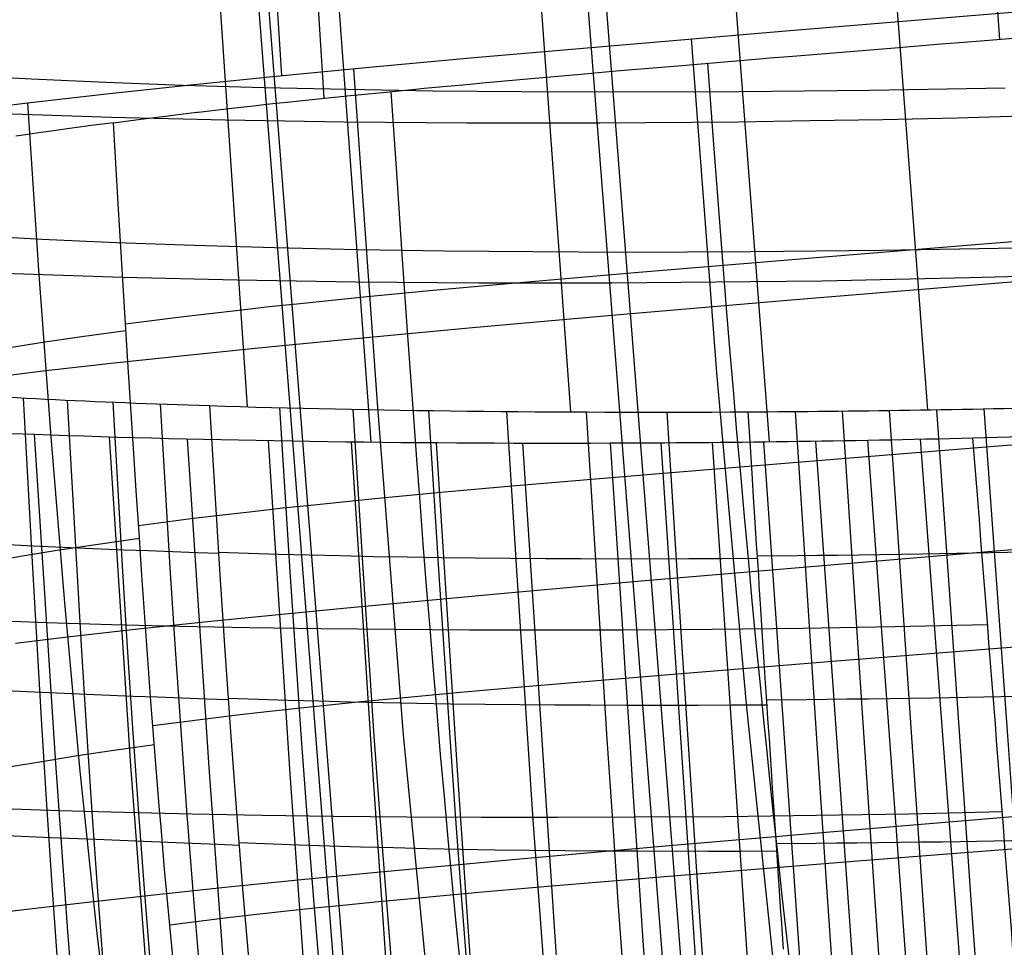
# Model space of a CAD drawing. Units: millimetres. Extents: x -316 to 2582, y -349 to 239.
# Drawn here: x 1927 to 1939, y -250 to -239 of the extents above; entities that cross this region are included whole.
import ezdxf

# ---------------------------------------------------------------- set-up
doc = ezdxf.new("R2010")
doc.units = ezdxf.units.MM
doc.header["$MEASUREMENT"] = 0
doc.layers.add('GEB-ART-NR', color=7, linetype='Continuous', lineweight=0)

# ---------------------------------------------------------------- blocks, each defined once
blk = doc.blocks.new('Block_1')
at = {"layer": 'GEB-ART-NR', "color": 9, "lineweight": 25, "true_color": 0xbebcba}
for p, q in [((1940.351, -315.295), (1921.196, -70.473)), ((1936.245, -316.277), (1917.09, -71.455)), ((1936.245, -317.844), (1917.09, -73.023)), ((1940.351, -318.191), (1921.196, -73.37))]:
    blk.add_line(p, q, dxfattribs=at)
blk = doc.blocks.new('Block_81')
at = {"layer": 'GEB-ART-NR', "color": 9, "lineweight": 25, "true_color": 0xbebcba}
for p, q in [((1931.423, -243.834), (1930.403, -229.946)), ((1936.356, -243.83), (1935.295, -229.949)), ((1927.252, -243.738), (1927.252, -243.738)), ((1934.384, -243.846), (1934.384, -243.846)), ((1938.879, -243.783), (1938.879, -243.783))]:
    blk.add_line(p, q, dxfattribs=at)
for points in [[(1939.622, -239.791), (1938.683, -239.817), (1937.761, -239.838), (1936.857, -239.854), (1935.971, -239.867), (1934.256, -239.88), (1932.609, -239.88), (1931.087, -239.867), (1929.62, -239.844), (1928.208, -239.81), (1926.854, -239.765), (1925.559, -239.709), (1924.332, -239.642), (1923.179, -239.562), (1922.11, -239.469), (1921.442, -239.398), (1920.823, -239.32), (1920.263, -239.234), (1919.77, -239.14), (1919.354, -239.036), (1919.023, -238.924), (1918.79, -238.801), (1918.664, -238.67)], [(1939.776, -241.774), (1938.837, -241.8), (1937.914, -241.821), (1937.009, -241.838), (1936.123, -241.85), (1934.406, -241.864), (1932.757, -241.864), (1931.233, -241.852), (1929.763, -241.829), (1928.348, -241.795), (1926.99, -241.75), (1925.692, -241.695), (1924.46, -241.628), (1923.303, -241.549), (1922.229, -241.456), (1921.557, -241.386), (1920.935, -241.308), (1920.371, -241.222), (1919.875, -241.127), (1919.454, -241.024), (1919.121, -240.911), (1918.886, -240.788), (1918.76, -240.656)], [(1938.879, -243.783), (1939.93, -243.755), (1940.891, -243.724), (1941.867, -243.687), (1942.855, -243.645), (1943.853, -243.597), (1944.767, -243.547), (1945.687, -243.493), (1946.61, -243.432), (1947.535, -243.366), (1947.852, -243.342)], [(1922.578, -243.463), (1923.285, -243.523), (1924.025, -243.577), (1924.381, -243.6), (1924.546, -243.611), (1924.695, -243.62), (1924.828, -243.628), (1924.948, -243.634), (1925.152, -243.646), (1925.316, -243.654), (1925.449, -243.661), (1925.662, -243.672), (1925.785, -243.678), (1925.926, -243.684), (1926.105, -243.692), (1926.216, -243.697), (1926.344, -243.703), (1926.517, -243.71), (1926.722, -243.718), (1926.966, -243.728), (1927.252, -243.738)]]:
    blk.add_lwpolyline(points, dxfattribs=at)
for points in [[(1927.252, -243.738), (1929.414, -243.817), (1931.803, -243.853), (1934.384, -243.846)], [(1934.384, -243.846), (1935.816, -243.842), (1937.318, -243.821), (1938.879, -243.783)]]:
    blk.add_open_spline(points, degree=3, dxfattribs=at)
blk = doc.blocks.new('Block_104')
at = {"layer": 'GEB-ART-NR', "color": 9, "lineweight": 25, "true_color": 0xbebcba}
blk.add_line((1938.879, -243.783), (1938.879, -243.783), dxfattribs=at)
blk.add_lwpolyline([(1938.879, -243.783), (1939.93, -243.755), (1940.891, -243.724), (1941.867, -243.687), (1942.855, -243.645), (1943.853, -243.597), (1944.767, -243.547), (1945.687, -243.493), (1946.61, -243.432), (1947.535, -243.366), (1947.852, -243.342)], dxfattribs=at)
blk.add_open_spline([(1940.148, -260.01), (1939.725, -254.602), (1939.302, -249.193), (1938.879, -243.783)], degree=3, dxfattribs=at)
blk = doc.blocks.new('Block_105')
at = {"layer": 'GEB-ART-NR', "color": 9, "lineweight": 25, "true_color": 0xbebcba}
for p, q in [((1934.384, -243.846), (1934.384, -243.846)), ((1938.879, -243.783), (1938.879, -243.783))]:
    blk.add_line(p, q, dxfattribs=at)
for points in [[(1934.384, -243.846), (1934.531, -246.093), (1934.566, -246.645), (1934.601, -247.177), (1934.635, -247.686), (1934.666, -248.169), (1934.726, -249.077), (1934.785, -249.958), (1934.845, -250.857)], [(1935.011, -243.843), (1935.554, -251.955), (1936.123, -260.066)], [(1935.646, -243.838), (1936.198, -251.949), (1936.767, -260.063)], [(1936.285, -243.831), (1936.848, -251.942), (1937.422, -260.057)], [(1936.927, -243.822), (1937.503, -251.932), (1938.087, -260.049)], [(1937.573, -243.811), (1938.165, -251.921), (1938.763, -260.039)], [(1938.223, -243.799), (1938.835, -251.908), (1939.45, -260.026)], [(1939.06, -246.102), (1937.909, -246.127), (1936.775, -246.146), (1935.649, -246.159), (1934.535, -246.166)], [(1939.242, -248.42), (1938.08, -248.446), (1936.938, -248.465), (1935.805, -248.479), (1934.687, -248.486)]]:
    blk.add_lwpolyline(points, dxfattribs=at)
for points in [[(1934.384, -243.846), (1935.816, -243.842), (1937.318, -243.821), (1938.879, -243.783)], [(1940.148, -260.01), (1939.725, -254.602), (1939.302, -249.193), (1938.879, -243.783)]]:
    blk.add_open_spline(points, degree=3, dxfattribs=at)
blk = doc.blocks.new('Block_106')
at = {"layer": 'GEB-ART-NR', "color": 9, "lineweight": 25, "true_color": 0xbebcba}
for p, q in [((1927.252, -243.738), (1927.252, -243.738)), ((1934.384, -243.846), (1934.384, -243.846))]:
    blk.add_line(p, q, dxfattribs=at)
for points in [[(1928.685, -259.95), (1928.441, -257.944), (1928.216, -255.932), (1928.012, -253.913), (1927.827, -251.887), (1927.67, -249.956), (1927.515, -247.821), (1927.252, -243.738)], [(1928.177, -243.769), (1928.443, -247.847), (1928.75, -251.911), (1928.929, -253.937), (1929.124, -255.957), (1929.337, -257.971), (1929.566, -259.98)], [(1929.144, -243.795), (1929.41, -247.869), (1929.709, -251.93), (1930.063, -255.977), (1930.472, -260.006)], [(1930.146, -243.816), (1930.41, -247.885), (1930.7, -251.945), (1931.033, -255.994), (1931.41, -260.027)], [(1931.175, -243.831), (1931.438, -247.897), (1931.719, -251.955), (1932.034, -256.006), (1932.38, -260.045)], [(1932.227, -243.842), (1932.489, -247.904), (1932.764, -251.961), (1933.063, -256.014), (1933.384, -260.057)], [(1934.384, -243.846), (1934.531, -246.093), (1934.566, -246.645), (1934.601, -247.177), (1934.635, -247.686), (1934.666, -248.169), (1934.726, -249.077), (1934.785, -249.958), (1934.845, -250.857)], [(1933.298, -243.846), (1933.561, -247.906), (1933.832, -251.962), (1934.12, -256.017), (1934.422, -260.065)], [(1934.535, -246.166), (1933.582, -246.168), (1932.641, -246.166), (1931.715, -246.16), (1930.805, -246.151), (1929.915, -246.137), (1929.048, -246.12), (1928.208, -246.099), (1927.399, -246.074)], [(1934.687, -248.486), (1933.732, -248.489), (1932.791, -248.488), (1931.866, -248.484), (1930.958, -248.476), (1930.069, -248.464), (1929.204, -248.448), (1928.365, -248.429), (1927.556, -248.407)]]:
    blk.add_lwpolyline(points, dxfattribs=at)
blk.add_open_spline([(1927.252, -243.738), (1929.414, -243.817), (1931.803, -243.853), (1934.384, -243.846)], degree=3, dxfattribs=at)
blk = doc.blocks.new('Block_107')
at = {"layer": 'GEB-ART-NR', "color": 9, "lineweight": 25, "true_color": 0xbebcba}
blk.add_line((1927.252, -243.738), (1927.252, -243.738), dxfattribs=at)
for points in [[(1922.578, -243.463), (1923.285, -243.523), (1924.025, -243.577), (1924.381, -243.6), (1924.546, -243.611), (1924.695, -243.62), (1924.828, -243.628), (1924.948, -243.634), (1925.152, -243.646), (1925.316, -243.654), (1925.449, -243.661), (1925.662, -243.672), (1925.785, -243.678), (1925.926, -243.684), (1926.105, -243.692), (1926.216, -243.697), (1926.344, -243.703), (1926.517, -243.71), (1926.722, -243.718), (1926.966, -243.728), (1927.252, -243.738)], [(1928.685, -259.95), (1928.441, -257.944), (1928.216, -255.932), (1928.012, -253.913), (1927.827, -251.887), (1927.67, -249.956), (1927.515, -247.821), (1927.252, -243.738)], [(1927.399, -246.074), (1926.121, -246.026), (1924.932, -245.968), (1923.792, -245.899), (1923.24, -245.86), (1922.705, -245.818)], [(1927.556, -248.407), (1926.273, -248.362), (1925.076, -248.308), (1923.929, -248.245), (1923.374, -248.208), (1922.837, -248.169)]]:
    blk.add_lwpolyline(points, dxfattribs=at)
blk = doc.blocks.new('Block_157')
at = {"layer": 'GEB-ART-NR', "color": 9, "lineweight": 25, "true_color": 0xbebcba}
for p, q in [((1929.892, -243.397), (1928.953, -229.504)), ((1938.318, -243.435), (1937.272, -229.555)), ((1933.896, -243.461), (1932.895, -229.575)), ((1929.419, -243.383), (1929.419, -243.383)), ((1936.093, -243.46), (1936.093, -243.46))]:
    blk.add_line(p, q, dxfattribs=at)
for points in [[(1939.279, -239.447), (1937.601, -239.478), (1935.979, -239.494), (1934.412, -239.498), (1933.287, -239.494), (1932.191, -239.483), (1931.126, -239.465), (1930.094, -239.442), (1929.096, -239.413), (1928.136, -239.378), (1927.217, -239.337), (1926.343, -239.289), (1925.517, -239.234), (1924.747, -239.172), (1924.038, -239.103), (1923.399, -239.026), (1922.841, -238.94), (1922.376, -238.845), (1922.059, -238.756), (1921.827, -238.659)], [(1939.429, -241.43), (1937.75, -241.461), (1936.126, -241.478), (1934.557, -241.483), (1933.43, -241.478), (1932.332, -241.467), (1931.264, -241.451), (1930.229, -241.428), (1929.229, -241.399), (1928.266, -241.364), (1927.344, -241.323), (1926.466, -241.275), (1925.637, -241.221), (1924.862, -241.159), (1924.15, -241.09), (1923.507, -241.013), (1922.946, -240.927), (1922.477, -240.833), (1922.157, -240.743), (1921.923, -240.646)]]:
    blk.add_lwpolyline(points, dxfattribs=at)
for points in [[(1925.553, -243.189), (1926.711, -243.274), (1928.004, -243.339), (1929.419, -243.383)], [(1929.419, -243.383), (1931.441, -243.447), (1933.678, -243.473), (1936.093, -243.46)], [(1936.093, -243.46), (1937.399, -243.453), (1938.768, -243.431), (1940.191, -243.395)]]:
    blk.add_open_spline(points, degree=3, dxfattribs=at)
blk = doc.blocks.new('Block_193')
at = {"layer": 'GEB-ART-NR', "color": 9, "lineweight": 25, "true_color": 0xbebcba}
for p, q in [((1929.419, -243.383), (1929.419, -243.383)), ((1936.093, -243.46), (1936.093, -243.46))]:
    blk.add_line(p, q, dxfattribs=at)
for points in [[(1929.419, -243.383), (1929.545, -245.415), (1929.611, -246.424), (1929.681, -247.428), (1929.756, -248.428), (1929.835, -249.424), (1929.92, -250.417), (1929.965, -250.912), (1930.011, -251.407), (1930.058, -251.902), (1930.108, -252.396), (1930.14, -252.713), (1930.211, -253.382), (1930.32, -254.366), (1930.436, -255.35), (1930.501, -255.882)], [(1930.287, -243.407), (1930.415, -245.441), (1930.552, -247.457), (1930.626, -248.459), (1930.705, -249.457), (1930.789, -250.452), (1930.878, -251.445), (1930.973, -252.436), (1931.073, -253.425), (1931.18, -254.413), (1931.292, -255.399), (1931.351, -255.902)], [(1931.194, -243.428), (1931.322, -245.463), (1931.458, -247.481), (1931.531, -248.485), (1931.607, -249.485), (1931.688, -250.483), (1931.774, -251.478), (1931.866, -252.472), (1931.962, -253.464), (1932.063, -254.455), (1932.17, -255.445), (1932.222, -255.917)], [(1932.134, -243.444), (1932.263, -245.479), (1932.396, -247.499), (1932.467, -248.505), (1932.541, -249.507), (1932.619, -250.507), (1932.7, -251.505), (1932.787, -252.503), (1932.878, -253.498), (1932.974, -254.492), (1933.074, -255.486), (1933.12, -255.927)], [(1933.1, -243.455), (1933.228, -245.49), (1933.36, -247.512), (1933.428, -248.518), (1933.5, -249.523), (1933.574, -250.526), (1933.653, -251.526), (1933.735, -252.526), (1933.821, -253.525), (1933.911, -254.524), (1934.005, -255.52), (1934.045, -255.932)], [(1934.085, -243.462), (1934.214, -245.494), (1934.344, -247.518), (1934.411, -248.526), (1934.481, -249.533), (1934.553, -250.537), (1934.628, -251.541), (1934.706, -252.544), (1934.788, -253.547), (1934.873, -254.548), (1934.961, -255.549), (1934.995, -255.931)], [(1935.085, -243.463), (1935.215, -245.495), (1935.345, -247.519), (1935.411, -248.528), (1935.48, -249.537), (1935.55, -250.544), (1935.623, -251.549), (1935.698, -252.556), (1935.776, -253.561), (1935.857, -254.566), (1935.941, -255.57), (1935.971, -255.926)], [(1936.532, -250.123), (1936.505, -249.74), (1936.5, -249.658), (1936.492, -249.535), (1936.478, -249.334), (1936.466, -249.158), (1936.443, -248.826), (1936.423, -248.525), (1936.419, -248.46), (1936.397, -248.127), (1936.377, -247.836), (1936.356, -247.514), (1936.339, -247.26), (1936.325, -247.045), (1936.31, -246.822), (1936.298, -246.627), (1936.285, -246.434), (1936.273, -246.246), (1936.26, -246.038), (1936.247, -245.841), (1936.232, -245.611), (1936.224, -245.489), (1936.212, -245.307), (1936.199, -245.104), (1936.182, -244.829), (1936.161, -244.517), (1936.142, -244.221), (1936.121, -243.893), (1936.093, -243.46)], [(1936.211, -245.279), (1935.771, -245.282), (1935.357, -245.284), (1934.465, -245.285), (1934.023, -245.284), (1933.584, -245.282), (1933.148, -245.279), (1932.717, -245.274), (1932.29, -245.269), (1931.868, -245.263), (1931.451, -245.256), (1931.041, -245.247), (1930.653, -245.238), (1930.273, -245.228), (1929.531, -245.205)], [(1936.328, -247.095), (1935.888, -247.097), (1935.473, -247.099), (1934.581, -247.1), (1934.139, -247.098), (1933.7, -247.096), (1933.265, -247.093), (1932.834, -247.088), (1932.408, -247.082), (1931.987, -247.075), (1931.571, -247.067), (1931.161, -247.058), (1930.774, -247.048), (1930.394, -247.037), (1929.652, -247.012)], [(1936.449, -248.907), (1936.007, -248.909), (1935.593, -248.909), (1934.701, -248.908), (1934.26, -248.906), (1933.822, -248.902), (1933.389, -248.897), (1932.959, -248.892), (1932.535, -248.885), (1932.115, -248.876), (1931.701, -248.867), (1931.293, -248.856), (1930.907, -248.845), (1930.527, -248.832), (1929.785, -248.805)]]:
    blk.add_lwpolyline(points, dxfattribs=at)
blk.add_open_spline([(1929.419, -243.383), (1931.441, -243.447), (1933.678, -243.473), (1936.093, -243.46)], degree=3, dxfattribs=at)
blk = doc.blocks.new('Block_194')
at = {"layer": 'GEB-ART-NR', "color": 9, "lineweight": 25, "true_color": 0xbebcba}
blk.add_line((1936.093, -243.46), (1936.093, -243.46), dxfattribs=at)
for points in [[(1936.532, -250.123), (1936.505, -249.74), (1936.5, -249.658), (1936.492, -249.535), (1936.478, -249.334), (1936.466, -249.158), (1936.443, -248.826), (1936.423, -248.525), (1936.419, -248.46), (1936.397, -248.127), (1936.377, -247.836), (1936.356, -247.514), (1936.339, -247.26), (1936.325, -247.045), (1936.31, -246.822), (1936.298, -246.627), (1936.285, -246.434), (1936.273, -246.246), (1936.26, -246.038), (1936.247, -245.841), (1936.232, -245.611), (1936.224, -245.489), (1936.212, -245.307), (1936.199, -245.104), (1936.182, -244.829), (1936.161, -244.517), (1936.142, -244.221), (1936.121, -243.893), (1936.093, -243.46)], [(1936.674, -243.455), (1936.939, -247.51), (1937.075, -249.532), (1937.145, -250.542), (1937.217, -251.551), (1937.29, -252.561), (1937.365, -253.571), (1937.521, -255.59), (1937.546, -255.906)], [(1937.257, -243.45), (1937.527, -247.503), (1937.665, -249.527), (1937.735, -250.537), (1937.807, -251.548), (1937.881, -252.559), (1937.955, -253.57), (1938.11, -255.592), (1938.133, -255.896)], [(1937.842, -243.442), (1938.118, -247.495), (1938.258, -249.52), (1938.329, -250.531), (1938.402, -251.542), (1938.476, -252.555), (1938.551, -253.567), (1938.704, -255.591), (1938.726, -255.884)], [(1938.427, -243.433), (1938.71, -247.486), (1938.854, -249.511), (1938.927, -250.523), (1939, -251.535), (1939.075, -252.548), (1939.15, -253.561), (1939.303, -255.587), (1939.325, -255.87)], [(1939.013, -243.422), (1939.305, -247.475), (1939.453, -249.5), (1939.527, -250.513), (1939.602, -251.525), (1939.678, -252.539), (1939.754, -253.553), (1939.908, -255.58), (1939.929, -255.854)], [(1940.328, -245.18), (1939.838, -245.192), (1939.308, -245.204), (1938.253, -245.224), (1937.989, -245.228), (1937.727, -245.232), (1937.464, -245.235), (1937.202, -245.239), (1936.951, -245.241), (1936.7, -245.244), (1936.209, -245.248)], [(1940.467, -246.965), (1939.971, -246.977), (1939.437, -246.989), (1938.376, -247.009), (1938.111, -247.013), (1937.847, -247.017), (1937.583, -247.02), (1937.32, -247.023), (1937.068, -247.026), (1936.816, -247.029), (1936.324, -247.033)], [(1940.605, -248.749), (1940.106, -248.762), (1939.568, -248.773), (1938.5, -248.793), (1938.234, -248.796), (1937.969, -248.8), (1937.704, -248.803), (1937.44, -248.806), (1937.187, -248.809), (1936.935, -248.811), (1936.443, -248.814)]]:
    blk.add_lwpolyline(points, dxfattribs=at)
blk.add_open_spline([(1936.093, -243.46), (1937.399, -243.453), (1938.768, -243.431), (1940.191, -243.395)], degree=3, dxfattribs=at)
blk = doc.blocks.new('Block_199')
at = {"layer": 'GEB-ART-NR', "color": 9, "lineweight": 25, "true_color": 0xbebcba}
blk.add_line((1929.419, -243.383), (1929.419, -243.383), dxfattribs=at)
for points in [[(1927.112, -243.287), (1927.224, -245.323), (1927.281, -246.332), (1927.34, -247.336), (1927.402, -248.334), (1927.468, -249.327), (1927.538, -250.316), (1927.575, -250.809), (1927.614, -251.301), (1927.653, -251.793), (1927.695, -252.284), (1927.783, -253.264), (1927.878, -254.242), (1927.98, -255.217), (1928.046, -255.804)], [(1927.658, -243.314), (1927.772, -245.348), (1927.831, -246.356), (1927.893, -247.358), (1927.958, -248.356), (1928.027, -249.349), (1928.102, -250.339), (1928.141, -250.832), (1928.182, -251.324), (1928.224, -251.817), (1928.268, -252.308), (1928.361, -253.289), (1928.46, -254.268), (1928.568, -255.245), (1928.636, -255.825)], [(1928.221, -243.339), (1928.339, -245.371), (1928.401, -246.379), (1928.466, -247.381), (1928.535, -248.379), (1928.609, -249.373), (1928.688, -250.363), (1928.73, -250.857), (1928.773, -251.35), (1928.818, -251.842), (1928.864, -252.335), (1928.962, -253.317), (1929.067, -254.297), (1929.179, -255.276), (1929.248, -255.845)], [(1928.808, -243.362), (1928.93, -245.394), (1928.995, -246.401), (1929.063, -247.405), (1929.135, -248.404), (1929.213, -249.398), (1929.296, -250.39), (1929.34, -250.884), (1929.385, -251.378), (1929.432, -251.871), (1929.481, -252.364), (1929.583, -253.349), (1929.691, -254.331), (1929.807, -255.312), (1929.875, -255.864)], [(1929.419, -243.383), (1929.545, -245.415), (1929.611, -246.424), (1929.681, -247.428), (1929.756, -248.428), (1929.835, -249.424), (1929.92, -250.417), (1929.965, -250.912), (1930.011, -251.407), (1930.058, -251.902), (1930.108, -252.396), (1930.14, -252.713), (1930.211, -253.382), (1930.32, -254.366), (1930.436, -255.35), (1930.501, -255.882)], [(1929.532, -245.215), (1929.268, -245.206), (1928.96, -245.195), (1928.659, -245.184), (1928.364, -245.173), (1927.79, -245.149), (1927.237, -245.125), (1926.695, -245.097), (1926.166, -245.067), (1925.652, -245.033)], [(1929.653, -247.032), (1929.388, -247.022), (1929.079, -247.011), (1928.775, -246.999), (1928.476, -246.987), (1927.898, -246.964), (1927.341, -246.941), (1926.797, -246.916), (1926.268, -246.888), (1925.754, -246.856)], [(1929.788, -248.835), (1929.522, -248.824), (1929.21, -248.811), (1928.903, -248.799), (1928.601, -248.786), (1928.016, -248.763), (1927.453, -248.74), (1926.906, -248.717), (1926.375, -248.69), (1925.862, -248.66)]]:
    blk.add_lwpolyline(points, dxfattribs=at)
blk.add_open_spline([(1925.553, -243.189), (1926.711, -243.274), (1928.004, -243.339), (1929.419, -243.383)], degree=3, dxfattribs=at)
blk = doc.blocks.new('Block_977')
at = {"layer": 'GEB-ART-NR', "color": 9, "lineweight": 25, "true_color": 0xbebcba}
for p, q in [((1938.209, -224.966), (1939.209, -238.84)), ((1929.395, -225.414), (1930.313, -239.292)), ((1929.969, -225.706), (1930.835, -239.573)), ((1927.164, -239.628), (1927.164, -239.628)), ((1928.23, -239.875), (1928.23, -239.875))]:
    blk.add_line(p, q, dxfattribs=at)
for points in [[(1927.164, -239.628), (1928.182, -239.512), (1929.225, -239.401), (1930.286, -239.294), (1931.358, -239.192), (1932.654, -239.073), (1933.955, -238.958), (1935.259, -238.846), (1936.562, -238.736), (1939.158, -238.522), (1941.742, -238.313), (1943.812, -238.148), (1947.851, -237.832)], [(1928.23, -239.875), (1928.571, -239.831), (1928.91, -239.788), (1928.932, -239.786), (1929.264, -239.746), (1929.284, -239.743), (1929.628, -239.703), (1929.66, -239.7), (1930.001, -239.662), (1930.06, -239.655), (1930.241, -239.635), (1930.382, -239.62), (1930.69, -239.588), (1930.771, -239.579), (1931.166, -239.539), (1931.564, -239.499), (1931.974, -239.46), (1932.081, -239.449), (1932.65, -239.396), (1932.803, -239.382), (1933.263, -239.34), (1933.926, -239.28), (1933.98, -239.276), (1934.414, -239.238), (1934.506, -239.23), (1935.272, -239.164), (1936.279, -239.079), (1936.359, -239.073), (1936.593, -239.053), (1937.203, -239.003), (1937.911, -238.945), (1938.485, -238.899), (1938.706, -238.881), (1938.869, -238.868), (1939.533, -238.815)], [(1935.386, -238.835), (1935.702, -242.978), (1936.067, -247.083), (1936.5, -251.194), (1936.751, -253.251), (1937.035, -255.308)], [(1931.206, -239.206), (1931.496, -243.352), (1931.818, -247.463), (1932.22, -251.579), (1932.472, -253.637), (1932.776, -255.694)], [(1935.591, -239.137), (1935.665, -240.147), (1935.742, -241.161), (1935.823, -242.174), (1935.864, -242.68), (1935.906, -243.185), (1935.951, -243.71), (1935.997, -244.234), (1936.044, -244.758), (1936.092, -245.28), (1936.14, -245.803), (1936.19, -246.325), (1936.241, -246.846), (1936.266, -247.107), (1936.293, -247.367), (1936.319, -247.629), (1936.346, -247.89), (1936.4, -248.414), (1936.456, -248.937), (1936.512, -249.46), (1936.63, -250.507), (1936.752, -251.537)], [(1931.668, -239.489), (1931.735, -240.496), (1931.805, -241.508), (1931.875, -242.519), (1931.911, -243.023), (1931.948, -243.527), (1931.986, -244.052), (1932.025, -244.575), (1932.065, -245.098), (1932.106, -245.62), (1932.148, -246.142), (1932.191, -246.664), (1932.235, -247.185), (1932.257, -247.446), (1932.279, -247.706), (1932.302, -247.968), (1932.326, -248.229), (1932.373, -248.753), (1932.423, -249.277), (1932.474, -249.8), (1932.581, -250.847), (1932.697, -251.895), (1932.698, -251.911)], [(1926.829, -239.669), (1927.164, -239.628)], [(1927.164, -239.628), (1927.303, -241.703), (1927.454, -243.771), (1927.623, -245.827), (1927.811, -247.874), (1928.017, -249.847), (1928.026, -249.927), (1928.273, -251.98), (1928.564, -254.033), (1928.912, -256.084)], [(1928.23, -239.875), (1927.921, -239.916), (1927.9, -239.919), (1927.747, -239.94), (1927.486, -239.976), (1927.244, -240.011), (1927.223, -240.014), (1927.019, -240.044)], [(1929.183, -252.281), (1929.18, -252.254), (1929.065, -251.214), (1928.96, -250.172), (1928.911, -249.651), (1928.864, -249.13), (1928.82, -248.608), (1928.798, -248.347), (1928.776, -248.086), (1928.756, -247.827), (1928.735, -247.567), (1928.695, -247.047), (1928.656, -246.526), (1928.619, -246.005), (1928.582, -245.483), (1928.547, -244.961), (1928.512, -244.437), (1928.477, -243.913), (1928.445, -243.409), (1928.425, -243.094), (1928.413, -242.904), (1928.351, -241.892), (1928.289, -240.878), (1928.23, -239.875)], [(1948.048, -240.67), (1945.603, -240.861), (1943.154, -241.053), (1941.034, -241.221), (1938.908, -241.39), (1936.786, -241.561), (1934.691, -241.735), (1932.98, -241.884), (1932.146, -241.96), (1931.333, -242.039), (1930.935, -242.078), (1930.544, -242.119), (1930.161, -242.16), (1929.786, -242.202), (1929.419, -242.244), (1929.063, -242.287), (1928.38, -242.374)], [(1948.111, -241.154), (1945.637, -241.347), (1943.158, -241.544), (1941.011, -241.717), (1938.85, -241.892), (1936.677, -242.072), (1934.498, -242.258), (1932.679, -242.419), (1930.877, -242.587), (1929.986, -242.674), (1929.106, -242.764), (1928.241, -242.857), (1927.393, -242.953)], [(1928.385, -242.454), (1927.868, -242.526), (1927.379, -242.598), (1926.917, -242.671)], [(1927.393, -242.953), (1926.73, -243.033)], [(1948.244, -243.173), (1945.827, -243.363), (1943.395, -243.555), (1941.276, -243.723), (1939.14, -243.891), (1937.003, -244.062), (1934.893, -244.235), (1933.17, -244.381), (1932.33, -244.457), (1931.509, -244.534), (1931.109, -244.574), (1930.714, -244.615), (1930.328, -244.656), (1929.951, -244.698), (1929.583, -244.74), (1929.224, -244.783), (1928.54, -244.872)], [(1948.369, -244.455), (1945.945, -244.643), (1943.493, -244.838), (1941.344, -245.011), (1939.166, -245.189), (1936.968, -245.372), (1934.767, -245.56), (1932.933, -245.723), (1931.123, -245.892), (1930.233, -245.979), (1929.356, -246.067), (1928.498, -246.159), (1927.66, -246.253)], [(1928.551, -245.031), (1928.04, -245.103), (1927.557, -245.176), (1927.102, -245.249), (1926.677, -245.322)], [(1948.439, -245.663), (1946.066, -245.85), (1943.662, -246.04), (1941.547, -246.207), (1939.399, -246.377), (1937.241, -246.548), (1935.115, -246.72), (1933.378, -246.866), (1932.53, -246.941), (1931.702, -247.018), (1931.298, -247.057), (1930.901, -247.098), (1930.512, -247.138), (1930.132, -247.18), (1929.761, -247.222), (1929.402, -247.265), (1928.718, -247.352)], [(1927.66, -246.253), (1927.017, -246.33)], [(1928.737, -247.59), (1928.234, -247.66), (1927.761, -247.73), (1927.318, -247.801), (1926.905, -247.871)], [(1948.627, -247.74), (1946.272, -247.923), (1943.86, -248.114), (1941.717, -248.287), (1939.522, -248.467), (1937.298, -248.653), (1935.07, -248.844), (1933.221, -249.01), (1931.406, -249.179), (1930.519, -249.266), (1929.65, -249.354), (1928.803, -249.443), (1927.982, -249.533)], [(1948.633, -248.147), (1946.311, -248.33), (1943.943, -248.518), (1941.837, -248.685), (1939.68, -248.855), (1937.504, -249.027), (1935.361, -249.199), (1933.611, -249.345), (1932.756, -249.42), (1931.921, -249.496), (1931.514, -249.536), (1931.114, -249.575), (1930.723, -249.615), (1930.341, -249.656), (1929.97, -249.697), (1929.61, -249.738), (1928.927, -249.822)], [(1927.982, -249.533), (1927.367, -249.604), (1926.771, -249.676), (1926.197, -249.75), (1925.646, -249.824), (1925.121, -249.899), (1924.623, -249.975), (1924.152, -250.052), (1923.709, -250.13)]]:
    blk.add_lwpolyline(points, dxfattribs=at)

msp = doc.modelspace()

# ---------------------------------------------------------------- block references
at = {"layer": 'GEB-ART-NR'}
for name in ['Block_1', 'Block_977', 'Block_81', 'Block_157', 'Block_199', 'Block_104', 'Block_107', 'Block_193', 'Block_194', 'Block_106', 'Block_105']:
    msp.add_blockref(name, (0, 0), dxfattribs=at)

doc.saveas('drawing.dxf')
